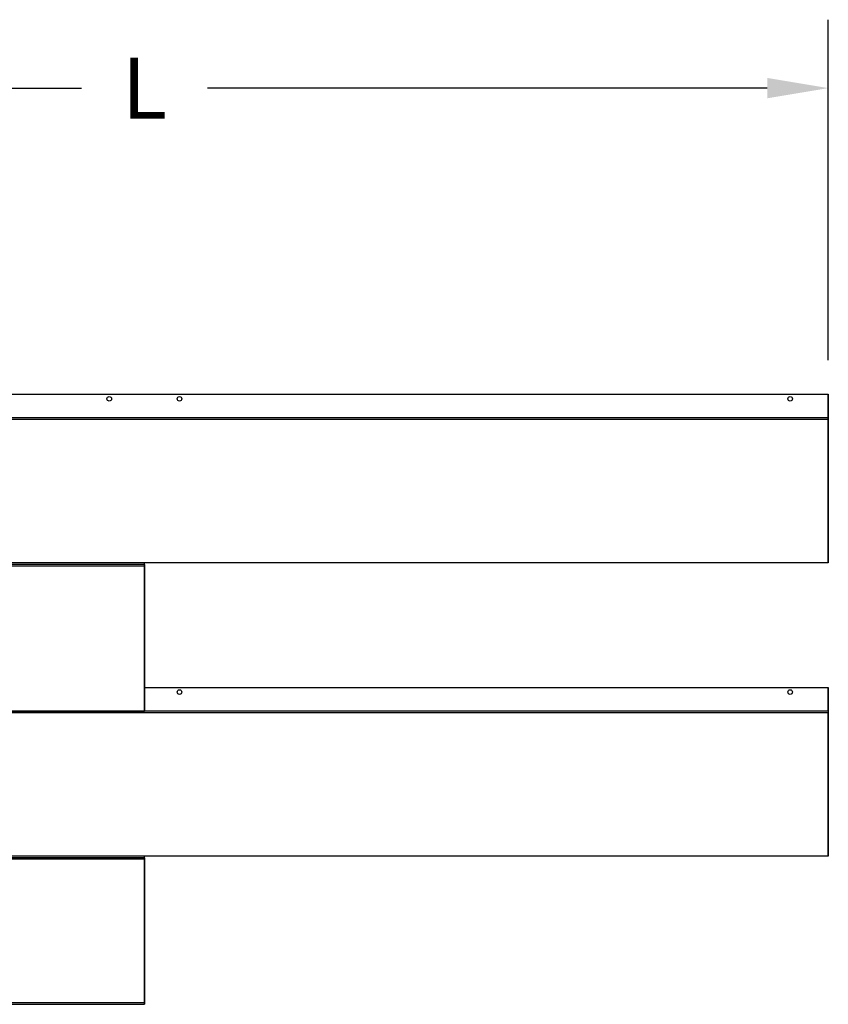
# Model space of a CAD drawing. Units: inches. Extents: x 78 to 285, y 4 to 73.
# Drawn here: x 172 to 205, y 32 to 73 of the extents above; entities that cross this region are included whole.
import ezdxf

# ---------------------------------------------------------------- set-up
doc = ezdxf.new("R2010")
doc.units = ezdxf.units.IN
doc.header["$MEASUREMENT"] = 0
doc.header["$PDMODE"] = 3
doc.layers.get('0').update_dxf_attribs({"linetype": 'CONTINUOUS'})
doc.layers.get('Defpoints').update_dxf_attribs({"color": 252, "linetype": 'CONTINUOUS'})
doc.layers.add('DIM', color=1, linetype='CONTINUOUS')
doc.layers.add('PANEL', color=60, linetype='CONTINUOUS')
doc.styles.get("Standard").update_dxf_attribs({"font": 'arial.ttf'})
doc.styles.add('STD', font='arial.ttf')
doc.dimstyles.new('A-DIM20', dxfattribs={"dimscale": 20, "dimtxt": 0.125, "dimasz": 0.125, "dimexe": 0.14, "dimexo": 0.07, "dimgap": 0.09, "dimtad": 0, "dimtih": 1, "dimtoh": 1, "dimdec": 3, "dimzin": 3, "dimdsep": 46, "dimlunit": 4, "dimtxsty": 'STD', "dimcen": 0, "dimclrd": 2, "dimclre": 3, "dimclrt": 256, "dimadec": 0, "dimazin": 0, "dimtfac": 1, "dimtdec": 3, "dimtofl": 0, "dimtmove": 0, "dimatfit": 3, "dimfxl": 1, "dimfrac": 2, "dimtolj": 1, "dimtzin": 0, "dimarcsym": 1})

# ---------------------------------------------------------------- blocks, each defined once
blk = doc.blocks.new('*D7')
at = {"layer": 'Defpoints', "color": 0, "transparency": 16777216}
for p in [(205.411, 69.973), (149.411, 57.447), (205.411, 57.447)]:
    blk.add_point(p, dxfattribs=at)
at = {"layer": 'DIM', "color": 3, "lineweight": -2, "transparency": 16777216}
for p, q in [((149.411, 58.847), (149.411, 72.773)), ((205.411, 58.847), (205.411, 72.773))]:
    blk.add_line(p, q, dxfattribs=at)
at = {"layer": 'DIM', "color": 2, "lineweight": -2, "transparency": 16777216}
for p, q in [((151.911, 69.973), (174.83, 69.973)), ((202.911, 69.973), (179.992, 69.973))]:
    blk.add_line(p, q, dxfattribs=at)
at = {"layer": 'DIM', "color": 2, "transparency": 16777216}
for points in [[(151.911, 70.39), (151.911, 69.556), (149.411, 69.973)], [(202.911, 70.39), (202.911, 69.556), (205.411, 69.973)]]:
    blk.add_solid(points, dxfattribs=at)
at = {"layer": 'DIM', "transparency": 16777216, "insert": (177.411, 69.973), "char_height": 2.5, "attachment_point": 5}
blk.add_mtext('\\A1;L', dxfattribs=at)
blk = doc.blocks.new('TS2_1_VIEW1')
at = {"layer": 'PANEL'}
for p, q in [((-28, 24.484), (28, 24.484)), ((28, 23.548), (28, 24.484)), ((28, 24.484), (28, 23.548)), ((28, 23.516), (-28, 23.516)), ((28, 23.452), (-28, 23.452)), ((28, 23.516), (28, 23.548)), ((28, 23.548), (28, 23.516)), ((28, 23.516), (28, 23.452)), ((28, 23.452), (28, 23.516)), ((28, 17.583), (28, 23.452)), ((28, 23.452), (28, 17.583)), ((0, 17.516), (-56, 17.516)), ((0, 17.452), (-56, 17.452)), ((28, 17.583), (-28, 17.583)), ((0, 17.452), (0, 17.583)), ((0, 17.516), (0, 17.519)), ((0, 17.519), (0, 17.516)), ((0, 17.516), (0, 17.452)), ((0, 11.583), (0, 17.452)), ((0, 17.452), (0, 11.583)), ((0, 12.484), (28, 12.484)), ((28, 11.548), (28, 12.484)), ((28, 12.484), (28, 11.548)), ((-56, 11.519), (0, 11.519)), ((28, 11.516), (-28, 11.516)), ((28, 11.452), (-28, 11.452)), ((0, 11.583), (0, 11.519)), ((0, 11.519), (0, 11.583)), ((28, 11.548), (28, 5.583)), ((28, 5.583), (28, 11.452)), ((0, 5.516), (-56, 5.516)), ((0, 5.452), (-56, 5.452)), ((28, 5.583), (-28, 5.583)), ((0, 5.452), (0, 5.583)), ((0, 5.516), (0, 5.519)), ((0, 5.519), (0, 5.516)), ((0, 5.516), (0, 5.452)), ((0, -0.417), (0, 5.452)), ((0, 5.452), (0, -0.417)), ((0, -0.417), (-56, -0.417)), ((-56, -0.481), (0, -0.481)), ((0, -0.417), (0, -0.481)), ((0, -0.481), (0, -0.417))]:
    blk.add_line(p, q, dxfattribs=at)
for centre in [(-1.438, 24.296), (1.437, 24.296), (26.438, 24.296), (1.437, 12.296), (26.438, 12.296)]:
    blk.add_circle(centre, 0.0938, dxfattribs=at)

msp = doc.modelspace()

# ---------------------------------------------------------------- block references
msp.add_blockref('TS2_1_VIEW1', (177.4109, 32.9627))

# ---------------------------------------------------------------- dimensions: what is measured, and where the dimension line sits
at = {"layer": 'DIM'}
dim = msp.add_linear_dim(base=(205.4109, 69.9731), p1=(149.4109, 57.4467), p2=(205.4109, 57.4467), text='L', dimstyle='A-DIM20', override={"dimtxsty": 'Standard'}, dxfattribs=at)
dim.commit()
dim.dimension.update_dxf_attribs({"geometry": '*D7', "text_midpoint": (177.4109, 69.9731)})

doc.saveas('drawing.dxf')
